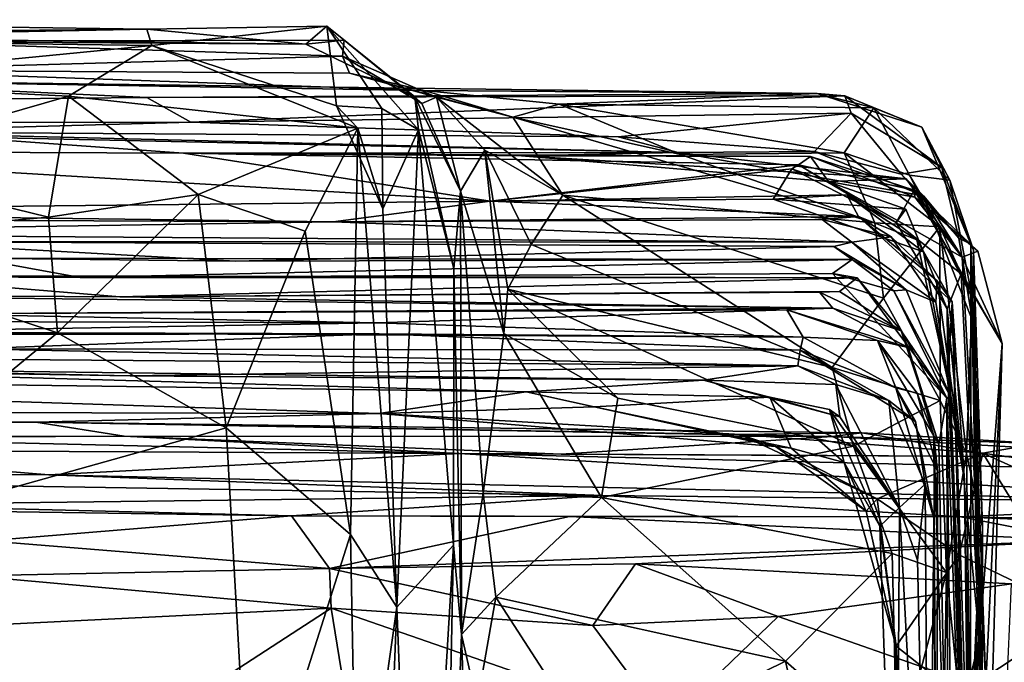
# Model space of a CAD drawing. Extents: x -18.29 to -12.68, y -8.42 to 0.13.
# Drawn here: x -13.66 to -13.2, y -0.22 to 0.09 of the extents above; entities that cross this region are included whole.
import ezdxf

# ---------------------------------------------------------------- set-up
doc = ezdxf.new("R2010")
doc.units = 0
doc.header["$MEASUREMENT"] = 0
doc.layers.add('DEFAULT', color=7, linetype='CONTINUOUS')

msp = doc.modelspace()

# ---------------------------------------------------------------- linework, layer by layer
at = {"layer": 'DEFAULT'}
for points in [[(-13.837806, 0.081119, 0.797508), (-13.917477, 0.090204, 0.80881), (-13.604331, 0.085743, 1.002585)], [(-13.604331, 0.085743, 1.002585), (-13.917477, 0.090204, 0.80881), (-13.87703, 0.083183, 1.199474)], [(-13.604331, 0.085743, 1.002585), (-13.87703, 0.083183, 1.199474), (-13.52879, 0.078589, 1.383945)], [(-13.837806, 0.081119, 0.797508), (-13.604331, 0.085743, 1.002585), (-13.602062, 0.077877, 0.899407)], [(-13.604331, 0.085743, 1.002585), (-13.518764, 0.087106, 1.044753), (-13.602062, 0.077877, 0.899407)], [(-13.604331, 0.085743, 1.002585), (-13.52879, 0.078589, 1.383945), (-13.518764, 0.087106, 1.044753)], [(-13.602062, 0.077877, 0.899407), (-13.518764, 0.087106, 1.044753), (-13.514159, 0.049214, 0.872636)], [(-13.52879, 0.078589, 1.383945), (-13.476844, 0.05356, 1.323356), (-13.518764, 0.087106, 1.044753)], [(-13.476844, 0.05356, 1.323356), (-13.475226, 0.037769, 1.051839), (-13.518764, 0.087106, 1.044753)], [(-13.475226, 0.037769, 1.051839), (-13.492637, 0.048038, 0.929676), (-13.518764, 0.087106, 1.044753)], [(-13.518764, 0.087106, 1.044753), (-13.492637, 0.048038, 0.929676), (-13.514159, 0.049214, 0.872636)], [(-13.737327, 0.07992, 1.584201), (-13.52879, 0.078589, 1.383945), (-13.87703, 0.083183, 1.199474)], [(-13.602062, 0.077877, 0.899407), (-13.77911, 0.060601, 0.779121), (-13.837806, 0.081119, 0.797508)], [(-13.746485, 0.066136, 2.024881), (-13.511349, 0.07293, 1.72015), (-13.737327, 0.07992, 1.584201)], [(-13.52879, 0.078589, 1.383945), (-13.737327, 0.07992, 1.584201), (-13.510458, 0.080431, 1.58146)], [(-13.510458, 0.080431, 1.58146), (-13.737327, 0.07992, 1.584201), (-13.511349, 0.07293, 1.72015)], [(-13.52879, 0.078589, 1.383945), (-13.510458, 0.080431, 1.58146), (-13.476844, 0.05356, 1.323356)], [(-13.473568, 0.050328, 1.608082), (-13.510458, 0.080431, 1.58146), (-13.511349, 0.07293, 1.72015)], [(-13.476844, 0.05356, 1.323356), (-13.510458, 0.080431, 1.58146), (-13.473568, 0.050328, 1.608082)], [(-13.602062, 0.077877, 0.899407), (-13.641641, 0.053842, 0.800751), (-13.77911, 0.060601, 0.779121)], [(-13.602062, 0.077877, 0.899407), (-13.504069, 0.038535, 0.768373), (-13.641641, 0.053842, 0.800751)], [(-13.504069, 0.038535, 0.768373), (-13.602062, 0.077877, 0.899407), (-13.514159, 0.049214, 0.872636)], [(-13.511349, 0.07293, 1.72015), (-13.746485, 0.066136, 2.024881), (-13.50806, 0.064703, 1.993121)], [(-13.466662, 0.053319, 1.925367), (-13.473568, 0.050328, 1.608082), (-13.511349, 0.07293, 1.72015)], [(-13.511349, 0.07293, 1.72015), (-13.50806, 0.064703, 1.993121), (-13.466662, 0.053319, 1.925367)], [(-13.746485, 0.066136, 2.024881), (-13.782659, 0.061583, 2.343328), (-13.472538, 0.056459, 2.321567)], [(-13.50806, 0.064703, 1.993121), (-13.746485, 0.066136, 2.024881), (-13.472538, 0.056459, 2.321567)], [(-13.782659, 0.061583, 2.343328), (-15.022877, 0.039851, 3.122434), (-13.604403, 0.053206, 2.708749)], [(-13.604403, 0.053206, 2.708749), (-13.285632, 0.055127, 2.488213), (-13.782659, 0.061583, 2.343328)], [(-13.285632, 0.055127, 2.488213), (-13.472538, 0.056459, 2.321567), (-13.782659, 0.061583, 2.343328)], [(-13.50806, 0.064703, 1.993121), (-13.472538, 0.056459, 2.321567), (-13.430385, 0.043783, 2.122977)], [(-13.466662, 0.053319, 1.925367), (-13.50806, 0.064703, 1.993121), (-13.430385, 0.043783, 2.122977)], [(-13.754207, 0.021413, 0.736421), (-13.77911, 0.060601, 0.779121), (-13.641641, 0.053842, 0.800751)], [(-13.472538, 0.056459, 2.321567), (-13.408322, 0.049965, 2.301319), (-13.430385, 0.043783, 2.122977)], [(-13.408322, 0.049965, 2.301319), (-13.472538, 0.056459, 2.321567), (-13.285632, 0.055127, 2.488213)], [(-15.022877, 0.039851, 3.122434), (-13.583447, 0.041519, 3.060893), (-13.604403, 0.053206, 2.708749)], [(-13.651182, -0.003677, 0.726234), (-13.754207, 0.021413, 0.736421), (-13.641641, 0.053842, 0.800751)], [(-13.580035, 0.00709, 0.718688), (-13.651182, -0.003677, 0.726234), (-13.641641, 0.053842, 0.800751)], [(-13.504069, 0.038535, 0.768373), (-13.580035, 0.00709, 0.718688), (-13.641641, 0.053842, 0.800751)], [(-13.604403, 0.053206, 2.708749), (-13.272486, 0.053932, 2.728093), (-13.285632, 0.055127, 2.488213)], [(-13.583447, 0.041519, 3.060893), (-13.272486, 0.053932, 2.728093), (-13.604403, 0.053206, 2.708749)], [(-13.583447, 0.041519, 3.060893), (-13.269418, 0.045777, 3.016878), (-13.272486, 0.053932, 2.728093)], [(-13.476844, 0.05356, 1.323356), (-13.455159, 0.008646, 1.609424), (-13.458359, -0.028135, 1.37483)], [(-13.473568, 0.050328, 1.608082), (-13.455159, 0.008646, 1.609424), (-13.476844, 0.05356, 1.323356)], [(-13.476844, 0.05356, 1.323356), (-13.458359, -0.028135, 1.37483), (-13.475226, 0.037769, 1.051839)], [(-13.473568, 0.050328, 1.608082), (-13.466662, 0.053319, 1.925367), (-13.455159, 0.008646, 1.609424)], [(-13.466662, 0.053319, 1.925367), (-13.430385, 0.043783, 2.122977), (-13.406546, 0.006766, 1.919908)], [(-13.466662, 0.053319, 1.925367), (-13.406546, 0.006766, 1.919908), (-13.443697, 0.028118, 1.901521)], [(-13.443697, 0.028118, 1.901521), (-13.455159, 0.008646, 1.609424), (-13.466662, 0.053319, 1.925367)], [(-13.258548, 0.048202, 2.340333), (-13.408322, 0.049965, 2.301319), (-13.285632, 0.055127, 2.488213)], [(-13.235787, 0.039116, 2.564386), (-13.258548, 0.048202, 2.340333), (-13.285632, 0.055127, 2.488213)], [(-13.285632, 0.055127, 2.488213), (-13.272486, 0.053932, 2.728093), (-13.235787, 0.039116, 2.564386)], [(-13.269418, 0.045777, 3.016878), (-13.226318, 0.019882, 2.958898), (-13.272486, 0.053932, 2.728093)], [(-13.226318, 0.019882, 2.958898), (-13.235787, 0.039116, 2.564386), (-13.272486, 0.053932, 2.728093)], [(-13.492173, 0.000172, 0.849188), (-13.514159, 0.049214, 0.872636), (-13.492637, 0.048038, 0.929676)], [(-13.504069, 0.038535, 0.768373), (-13.514159, 0.049214, 0.872636), (-13.492173, 0.000172, 0.849188)], [(-13.492173, 0.000172, 0.849188), (-13.492637, 0.048038, 0.929676), (-13.475226, 0.037769, 1.051839)], [(-13.430385, 0.043783, 2.122977), (-13.408322, 0.049965, 2.301319), (-13.350547, 0.026114, 2.105911)], [(-13.408322, 0.049965, 2.301319), (-13.258548, 0.048202, 2.340333), (-13.272726, 0.026924, 2.143821)], [(-13.408322, 0.049965, 2.301319), (-13.272726, 0.026924, 2.143821), (-13.350547, 0.026114, 2.105911)], [(-13.272726, 0.026924, 2.143821), (-13.258548, 0.048202, 2.340333), (-13.241729, 0.016244, 2.203383)], [(-13.235787, 0.039116, 2.564386), (-13.222541, 0.013799, 2.323087), (-13.258548, 0.048202, 2.340333)], [(-13.222541, 0.013799, 2.323087), (-13.241729, 0.016244, 2.203383), (-13.258548, 0.048202, 2.340333)], [(-13.583447, 0.041519, 3.060893), (-13.380134, 0.034445, 3.230807), (-13.269418, 0.045777, 3.016878)], [(-13.258183, -0.006465, 2.002162), (-13.406546, 0.006766, 1.919908), (-13.430385, 0.043783, 2.122977)], [(-13.258183, -0.006465, 2.002162), (-13.430385, 0.043783, 2.122977), (-13.350547, 0.026114, 2.105911)], [(-13.380134, 0.034445, 3.230807), (-13.28688, 0.027573, 3.22694), (-13.269418, 0.045777, 3.016878)], [(-13.28688, 0.027573, 3.22694), (-13.245598, 0.016784, 3.184042), (-13.269418, 0.045777, 3.016878)], [(-13.245598, 0.016784, 3.184042), (-13.226318, 0.019882, 2.958898), (-13.269418, 0.045777, 3.016878)], [(-13.747648, 0.036879, 3.256367), (-13.583447, 0.041519, 3.060893), (-15.022877, 0.039851, 3.122434)], [(-13.380134, 0.034445, 3.230807), (-13.583447, 0.041519, 3.060893), (-13.747648, 0.036879, 3.256367)], [(-13.580035, 0.00709, 0.718688), (-13.504069, 0.038535, 0.768373), (-13.529014, -0.010378, 0.720441)], [(-13.529014, -0.010378, 0.720441), (-13.504069, 0.038535, 0.768373), (-13.507528, -0.154644, 0.74954)], [(-13.485483, -0.189157, 0.812755), (-13.507528, -0.154644, 0.74954), (-13.504069, 0.038535, 0.768373)], [(-13.492173, 0.000172, 0.849188), (-13.485483, -0.189157, 0.812755), (-13.504069, 0.038535, 0.768373)], [(-13.485483, -0.189157, 0.812755), (-13.492173, 0.000172, 0.849188), (-13.475226, 0.037769, 1.051839)], [(-13.458503, -0.159676, 1.174251), (-13.485483, -0.189157, 0.812755), (-13.475226, 0.037769, 1.051839)], [(-13.458503, -0.159676, 1.174251), (-13.475226, 0.037769, 1.051839), (-13.458359, -0.028135, 1.37483)], [(-13.235787, 0.039116, 2.564386), (-13.21123, -0.019396, 2.544964), (-13.222541, 0.013799, 2.323087)], [(-13.235787, 0.039116, 2.564386), (-13.226318, 0.019882, 2.958898), (-13.212455, -0.016502, 2.856629)], [(-13.212455, -0.016502, 2.856629), (-13.21123, -0.019396, 2.544964), (-13.235787, 0.039116, 2.564386)], [(-13.84224, 0.027796, 4.002078), (-13.58696, 0.026779, 3.962189), (-13.695207, 0.034436, 3.543267)], [(-13.351742, 0.026964, 3.440689), (-13.380134, 0.034445, 3.230807), (-13.747648, 0.036879, 3.256367)], [(-13.695207, 0.034436, 3.543267), (-13.351742, 0.026964, 3.440689), (-13.747648, 0.036879, 3.256367)], [(-13.351742, 0.026964, 3.440689), (-13.695207, 0.034436, 3.543267), (-13.58696, 0.026779, 3.962189)], [(-13.380134, 0.034445, 3.230807), (-13.351742, 0.026964, 3.440689), (-13.28688, 0.027573, 3.22694)], [(-13.455159, 0.008646, 1.609424), (-13.443697, 0.028118, 1.901521), (-13.434514, -0.059002, 1.656378)], [(-13.443697, 0.028118, 1.901521), (-13.421524, -0.016743, 1.88055), (-13.432753, -0.037982, 1.803103)], [(-13.443697, 0.028118, 1.901521), (-13.432753, -0.037982, 1.803103), (-13.434514, -0.059002, 1.656378)], [(-13.406546, 0.006766, 1.919908), (-13.421524, -0.016743, 1.88055), (-13.443697, 0.028118, 1.901521)], [(-13.441137, 0.003934, 4.701709), (-13.84224, 0.027796, 4.002078), (-13.900082, -0.001064, 4.985813)], [(-13.84224, 0.027796, 4.002078), (-13.441137, 0.003934, 4.701709), (-13.58696, 0.026779, 3.962189)], [(-13.426146, 0.025472, 3.728232), (-13.351742, 0.026964, 3.440689), (-13.58696, 0.026779, 3.962189)], [(-13.426146, 0.025472, 3.728232), (-13.58696, 0.026779, 3.962189), (-13.288675, 0.025115, 3.974169)], [(-13.58696, 0.026779, 3.962189), (-13.294473, 0.021183, 4.206702), (-13.288675, 0.025115, 3.974169)], [(-13.294473, 0.021183, 4.206702), (-13.58696, 0.026779, 3.962189), (-13.441137, 0.003934, 4.701709)], [(-13.351742, 0.026964, 3.440689), (-13.426146, 0.025472, 3.728232), (-13.243164, 0.014574, 3.503028)], [(-13.426146, 0.025472, 3.728232), (-13.288675, 0.025115, 3.974169), (-13.280162, 0.013203, 3.688905)], [(-13.426146, 0.025472, 3.728232), (-13.280162, 0.013203, 3.688905), (-13.243164, 0.014574, 3.503028)], [(-13.351742, 0.026964, 3.440689), (-13.234951, 0.006428, 3.317638), (-13.28688, 0.027573, 3.22694)], [(-13.243164, 0.014574, 3.503028), (-13.234951, 0.006428, 3.317638), (-13.351742, 0.026964, 3.440689)], [(-13.350547, 0.026114, 2.105911), (-13.272726, 0.026924, 2.143821), (-13.258183, -0.006465, 2.002162)], [(-13.23946, 0.009124, 4.012868), (-13.288675, 0.025115, 3.974169), (-13.294473, 0.021183, 4.206702)], [(-13.288675, 0.025115, 3.974169), (-13.239046, 0.005753, 3.767694), (-13.280162, 0.013203, 3.688905)], [(-13.288675, 0.025115, 3.974169), (-13.23946, 0.009124, 4.012868), (-13.239046, 0.005753, 3.767694)], [(-13.245598, 0.016784, 3.184042), (-13.28688, 0.027573, 3.22694), (-13.234951, 0.006428, 3.317638)], [(-13.272726, 0.026924, 2.143821), (-13.241729, 0.016244, 2.203383), (-13.227203, -0.008243, 2.075528)], [(-13.227203, -0.008243, 2.075528), (-13.258183, -0.006465, 2.002162), (-13.272726, 0.026924, 2.143821)], [(-13.754207, 0.021413, 0.736421), (-13.651182, -0.003677, 0.726234), (-13.77916, -0.01512, 0.704898)], [(-13.297681, 0.019327, 4.387458), (-13.294473, 0.021183, 4.206702), (-13.441137, 0.003934, 4.701709)], [(-13.441137, 0.003934, 4.701709), (-13.306533, 0.004882, 4.595739), (-13.297681, 0.019327, 4.387458)], [(-13.306533, 0.004882, 4.595739), (-13.243443, 0.000081, 4.406775), (-13.297681, 0.019327, 4.387458)], [(-13.248013, -0.006254, 4.260814), (-13.294473, 0.021183, 4.206702), (-13.297681, 0.019327, 4.387458)], [(-13.248013, -0.006254, 4.260814), (-13.297681, 0.019327, 4.387458), (-13.243443, 0.000081, 4.406775)], [(-13.23946, 0.009124, 4.012868), (-13.294473, 0.021183, 4.206702), (-13.248013, -0.006254, 4.260814)], [(-13.245598, 0.016784, 3.184042), (-13.218235, -0.013759, 3.129883), (-13.226318, 0.019882, 2.958898)], [(-13.212455, -0.016502, 2.856629), (-13.226318, 0.019882, 2.958898), (-13.218235, -0.013759, 3.129883)], [(-13.280162, 0.013203, 3.688905), (-13.216598, -0.022706, 3.61599), (-13.243164, 0.014574, 3.503028)], [(-13.245598, 0.016784, 3.184042), (-13.234951, 0.006428, 3.317638), (-13.218235, -0.013759, 3.129883)], [(-13.243164, 0.014574, 3.503028), (-13.216598, -0.022706, 3.61599), (-13.234951, 0.006428, 3.317638)], [(-13.211784, -0.042136, 2.174536), (-13.227203, -0.008243, 2.075528), (-13.241729, 0.016244, 2.203383)], [(-13.222541, 0.013799, 2.323087), (-13.211784, -0.042136, 2.174536), (-13.241729, 0.016244, 2.203383)], [(-13.280162, 0.013203, 3.688905), (-13.239046, 0.005753, 3.767694), (-13.216598, -0.022706, 3.61599)], [(-13.222541, 0.013799, 2.323087), (-13.21123, -0.019396, 2.544964), (-13.211784, -0.042136, 2.174536)], [(-13.651182, -0.003677, 0.726234), (-13.580035, 0.00709, 0.718688), (-13.646816, -0.058767, 0.707843)], [(-13.646816, -0.058767, 0.707843), (-13.580035, 0.00709, 0.718688), (-13.566682, -0.103999, 0.703581)], [(-13.566682, -0.103999, 0.703581), (-13.580035, 0.00709, 0.718688), (-13.529014, -0.010378, 0.720441)], [(-13.454687, -0.202218, 1.436641), (-13.458359, -0.028135, 1.37483), (-13.455159, 0.008646, 1.609424)], [(-13.444353, -0.135044, 1.562162), (-13.455159, 0.008646, 1.609424), (-13.434514, -0.059002, 1.656378)], [(-13.454687, -0.202218, 1.436641), (-13.455159, 0.008646, 1.609424), (-13.444353, -0.135044, 1.562162)], [(-13.306533, 0.004882, 4.595739), (-13.441137, 0.003934, 4.701709), (-13.27153, 0.006838, 4.724116)], [(-13.265831, -0.003355, 4.973806), (-13.27153, 0.006838, 4.724116), (-13.441137, 0.003934, 4.701709)], [(-13.278466, -0.075183, 1.795435), (-13.421524, -0.016743, 1.88055), (-13.406546, 0.006766, 1.919908)], [(-13.258183, -0.006465, 2.002162), (-13.254066, -0.04221, 1.868402), (-13.406546, 0.006766, 1.919908)], [(-13.254066, -0.04221, 1.868402), (-13.278466, -0.075183, 1.795435), (-13.406546, 0.006766, 1.919908)], [(-13.27153, 0.006838, 4.724116), (-13.234937, -0.020265, 4.538834), (-13.306533, 0.004882, 4.595739)], [(-13.234937, -0.020265, 4.538834), (-13.243443, 0.000081, 4.406775), (-13.306533, 0.004882, 4.595739)], [(-13.265831, -0.003355, 4.973806), (-13.238111, -0.014438, 4.694853), (-13.27153, 0.006838, 4.724116)], [(-13.27153, 0.006838, 4.724116), (-13.238111, -0.014438, 4.694853), (-13.234937, -0.020265, 4.538834)], [(-13.23946, 0.009124, 4.012868), (-13.248013, -0.006254, 4.260814), (-13.217066, -0.030719, 4.050504)], [(-13.23946, 0.009124, 4.012868), (-13.20914, -0.01988, 3.800152), (-13.239046, 0.005753, 3.767694)], [(-13.197583, -0.063753, 3.875405), (-13.23946, 0.009124, 4.012868), (-13.217066, -0.030719, 4.050504)], [(-13.20914, -0.01988, 3.800152), (-13.23946, 0.009124, 4.012868), (-13.197583, -0.063753, 3.875405)], [(-13.239046, 0.005753, 3.767694), (-13.20914, -0.01988, 3.800152), (-13.216598, -0.022706, 3.61599)], [(-13.216598, -0.022706, 3.61599), (-13.21174, -0.053049, 3.214155), (-13.234951, 0.006428, 3.317638)], [(-13.218235, -0.013759, 3.129883), (-13.234951, 0.006428, 3.317638), (-13.21174, -0.053049, 3.214155)], [(-13.515822, -0.005944, 5.178535), (-13.441137, 0.003934, 4.701709), (-13.900082, -0.001064, 4.985813)], [(-13.515822, -0.005944, 5.178535), (-13.265831, -0.003355, 4.973806), (-13.441137, 0.003934, 4.701709)], [(-13.243443, 0.000081, 4.406775), (-13.22369, -0.047394, 4.2651), (-13.248013, -0.006254, 4.260814)], [(-13.22369, -0.047394, 4.2651), (-13.243443, 0.000081, 4.406775), (-13.234937, -0.020265, 4.538834)], [(-13.900082, -0.001064, 4.985813), (-13.895214, -0.004344, 5.269108), (-13.515822, -0.005944, 5.178535)], [(-13.895214, -0.004344, 5.269108), (-13.869686, -0.011566, 5.587813), (-13.515822, -0.005944, 5.178535)], [(-13.651182, -0.003677, 0.726234), (-13.646816, -0.058767, 0.707843), (-13.77916, -0.01512, 0.704898)], [(-13.283197, -0.004838, 5.222281), (-13.265831, -0.003355, 4.973806), (-13.515822, -0.005944, 5.178535)], [(-13.283197, -0.004838, 5.222281), (-13.250325, -0.013029, 5.249509), (-13.265831, -0.003355, 4.973806)], [(-13.265831, -0.003355, 4.973806), (-13.228556, -0.033934, 5.172066), (-13.221419, -0.044019, 4.846668)], [(-13.228556, -0.033934, 5.172066), (-13.265831, -0.003355, 4.973806), (-13.250325, -0.013029, 5.249509)], [(-13.238111, -0.014438, 4.694853), (-13.265831, -0.003355, 4.973806), (-13.221419, -0.044019, 4.846668)], [(-13.869686, -0.011566, 5.587813), (-13.269013, -0.015685, 5.509752), (-13.515822, -0.005944, 5.178535)], [(-13.515822, -0.005944, 5.178535), (-13.269013, -0.015685, 5.509752), (-13.283197, -0.004838, 5.222281)], [(-13.250325, -0.013029, 5.249509), (-13.283197, -0.004838, 5.222281), (-13.269013, -0.015685, 5.509752)], [(-13.254066, -0.04221, 1.868402), (-13.258183, -0.006465, 2.002162), (-13.227203, -0.008243, 2.075528)], [(-13.254066, -0.04221, 1.868402), (-13.227203, -0.008243, 2.075528), (-13.227116, -0.091003, 1.821412)], [(-13.248013, -0.006254, 4.260814), (-13.22369, -0.047394, 4.2651), (-13.217066, -0.030719, 4.050504)], [(-13.214499, -0.116061, 1.911381), (-13.227116, -0.091003, 1.821412), (-13.227203, -0.008243, 2.075528)], [(-13.214499, -0.116061, 1.911381), (-13.227203, -0.008243, 2.075528), (-13.211784, -0.042136, 2.174536)], [(-13.730989, -0.015238, 5.72831), (-13.269013, -0.015685, 5.509752), (-13.869686, -0.011566, 5.587813)], [(-13.529014, -0.010378, 0.720441), (-13.507528, -0.154644, 0.74954), (-13.566682, -0.103999, 0.703581)], [(-13.250325, -0.013029, 5.249509), (-13.269013, -0.015685, 5.509752), (-13.229115, -0.04412, 5.460618)], [(-13.250325, -0.013029, 5.249509), (-13.229115, -0.04412, 5.460618), (-13.228556, -0.033934, 5.172066)], [(-13.21174, -0.053049, 3.214155), (-13.212455, -0.016502, 2.856629), (-13.218235, -0.013759, 3.129883)], [(-13.771664, -0.161367, 0.706631), (-13.77916, -0.01512, 0.704898), (-13.646816, -0.058767, 0.707843)], [(-13.56216, -0.024647, 5.894929), (-13.730989, -0.015238, 5.72831), (-13.686611, -0.023236, 6.088552)], [(-13.277683, -0.01773, 5.730755), (-13.730989, -0.015238, 5.72831), (-13.56216, -0.024647, 5.894929)], [(-13.277683, -0.01773, 5.730755), (-13.269013, -0.015685, 5.509752), (-13.730989, -0.015238, 5.72831)], [(-13.268968, -0.023812, 5.98164), (-13.277683, -0.01773, 5.730755), (-13.56216, -0.024647, 5.894929)], [(-13.421524, -0.016743, 1.88055), (-13.278466, -0.075183, 1.795435), (-13.432753, -0.037982, 1.803103)], [(-13.269013, -0.015685, 5.509752), (-13.277683, -0.01773, 5.730755), (-13.243266, -0.038263, 5.831798)], [(-13.277683, -0.01773, 5.730755), (-13.268968, -0.023812, 5.98164), (-13.243266, -0.038263, 5.831798)], [(-13.243266, -0.038263, 5.831798), (-13.229115, -0.04412, 5.460618), (-13.269013, -0.015685, 5.509752)], [(-13.234937, -0.020265, 4.538834), (-13.238111, -0.014438, 4.694853), (-13.223447, -0.08157, 4.623696)], [(-13.223447, -0.08157, 4.623696), (-13.238111, -0.014438, 4.694853), (-13.221419, -0.044019, 4.846668)], [(-13.212669, -0.31097, 2.961752), (-13.212455, -0.016502, 2.856629), (-13.207848, -0.21604, 3.232604)], [(-13.212669, -0.31097, 2.961752), (-13.209399, -0.187339, 2.694589), (-13.212455, -0.016502, 2.856629)], [(-13.21123, -0.019396, 2.544964), (-13.212455, -0.016502, 2.856629), (-13.209399, -0.187339, 2.694589)], [(-13.207848, -0.21604, 3.232604), (-13.212455, -0.016502, 2.856629), (-13.21174, -0.053049, 3.214155)], [(-13.930062, -0.030884, 6.406033), (-13.636085, -0.032417, 6.355772), (-13.686611, -0.023236, 6.088552)], [(-13.686611, -0.023236, 6.088552), (-13.636085, -0.032417, 6.355772), (-13.268968, -0.023812, 5.98164)], [(-13.686611, -0.023236, 6.088552), (-13.268968, -0.023812, 5.98164), (-13.56216, -0.024647, 5.894929)], [(-13.223447, -0.08157, 4.623696), (-13.22369, -0.047394, 4.2651), (-13.234937, -0.020265, 4.538834)], [(-13.197583, -0.063753, 3.875405), (-13.216598, -0.022706, 3.61599), (-13.20914, -0.01988, 3.800152)], [(-13.216598, -0.022706, 3.61599), (-13.20529, -0.225756, 3.686359), (-13.21174, -0.053049, 3.214155)], [(-13.197583, -0.063753, 3.875405), (-13.20529, -0.225756, 3.686359), (-13.216598, -0.022706, 3.61599)], [(-13.211784, -0.042136, 2.174536), (-13.21123, -0.019396, 2.544964), (-13.206982, -0.151212, 2.161072)], [(-13.21123, -0.019396, 2.544964), (-13.20711, -0.249171, 2.295959), (-13.206982, -0.151212, 2.161072)], [(-13.21123, -0.019396, 2.544964), (-13.209399, -0.187339, 2.694589), (-13.20711, -0.249171, 2.295959)], [(-13.268968, -0.023812, 5.98164), (-13.636085, -0.032417, 6.355772), (-13.278258, -0.030456, 6.342961)], [(-13.268968, -0.023812, 5.98164), (-13.278258, -0.030456, 6.342961), (-13.24913, -0.038739, 6.249906)], [(-13.243266, -0.038263, 5.831798), (-13.268968, -0.023812, 5.98164), (-13.24913, -0.038739, 6.249906)], [(-13.739906, -0.031485, 6.606083), (-13.636085, -0.032417, 6.355772), (-13.930062, -0.030884, 6.406033)], [(-13.617148, -0.041545, 6.782484), (-13.739906, -0.031485, 6.606083), (-13.828051, -0.040312, 6.873469)], [(-13.739906, -0.031485, 6.606083), (-13.617148, -0.041545, 6.782484), (-13.266559, -0.03263, 6.466928)], [(-13.636085, -0.032417, 6.355772), (-13.739906, -0.031485, 6.606083), (-13.266559, -0.03263, 6.466928)], [(-13.266559, -0.03263, 6.466928), (-13.278258, -0.030456, 6.342961), (-13.636085, -0.032417, 6.355772)], [(-13.617148, -0.041545, 6.782484), (-13.274866, -0.039142, 6.609634), (-13.266559, -0.03263, 6.466928)], [(-13.454687, -0.202218, 1.436641), (-13.458503, -0.159676, 1.174251), (-13.458359, -0.028135, 1.37483)], [(-13.223944, -0.089764, 6.378106), (-13.24913, -0.038739, 6.249906), (-13.278258, -0.030456, 6.342961)], [(-13.223944, -0.089764, 6.378106), (-13.278258, -0.030456, 6.342961), (-13.266559, -0.03263, 6.466928)], [(-13.274866, -0.039142, 6.609634), (-13.245688, -0.057717, 6.707166), (-13.266559, -0.03263, 6.466928)], [(-13.266559, -0.03263, 6.466928), (-13.245688, -0.057717, 6.707166), (-13.223944, -0.089764, 6.378106)], [(-13.208419, -0.20462, 4.038042), (-13.217066, -0.030719, 4.050504), (-13.22369, -0.047394, 4.2651)], [(-13.197583, -0.063753, 3.875405), (-13.217066, -0.030719, 4.050504), (-13.208419, -0.20462, 4.038042)], [(-13.215461, -0.129047, 5.311296), (-13.228556, -0.033934, 5.172066), (-13.229115, -0.04412, 5.460618)], [(-13.221419, -0.044019, 4.846668), (-13.228556, -0.033934, 5.172066), (-13.215461, -0.129047, 5.311296)], [(-13.278048, -0.047079, 7.000815), (-13.828051, -0.040312, 6.873469), (-13.708758, -0.049771, 7.245254)], [(-13.828051, -0.040312, 6.873469), (-13.278048, -0.047079, 7.000815), (-13.617148, -0.041545, 6.782484)], [(-13.274866, -0.039142, 6.609634), (-13.617148, -0.041545, 6.782484), (-13.284497, -0.039379, 6.756404)], [(-13.617148, -0.041545, 6.782484), (-13.278048, -0.047079, 7.000815), (-13.284497, -0.039379, 6.756404)], [(-13.432753, -0.037982, 1.803103), (-13.380439, -0.089828, 1.706298), (-13.434514, -0.059002, 1.656378)], [(-13.432753, -0.037982, 1.803103), (-13.268355, -0.112579, 1.733402), (-13.380439, -0.089828, 1.706298)], [(-13.278466, -0.075183, 1.795435), (-13.268355, -0.112579, 1.733402), (-13.432753, -0.037982, 1.803103)], [(-13.245688, -0.057717, 6.707166), (-13.274866, -0.039142, 6.609634), (-13.284497, -0.039379, 6.756404)], [(-13.284497, -0.039379, 6.756404), (-13.278048, -0.047079, 7.000815), (-13.245688, -0.057717, 6.707166)], [(-13.24913, -0.038739, 6.249906), (-13.222437, -0.088619, 6.018833), (-13.243266, -0.038263, 5.831798)], [(-13.222437, -0.088619, 6.018833), (-13.24913, -0.038739, 6.249906), (-13.223944, -0.089764, 6.378106)], [(-13.229115, -0.04412, 5.460618), (-13.243266, -0.038263, 5.831798), (-13.222437, -0.088619, 6.018833)], [(-13.211784, -0.042136, 2.174536), (-13.206982, -0.151212, 2.161072), (-13.214499, -0.116061, 1.911381)], [(-13.227116, -0.091003, 1.821412), (-13.278466, -0.075183, 1.795435), (-13.254066, -0.04221, 1.868402)], [(-13.215461, -0.129047, 5.311296), (-13.229115, -0.04412, 5.460618), (-13.222437, -0.088619, 6.018833)], [(-13.223447, -0.08157, 4.623696), (-13.221419, -0.044019, 4.846668), (-13.216284, -0.236994, 4.443316)], [(-13.213815, -0.275363, 4.854072), (-13.221419, -0.044019, 4.846668), (-13.215461, -0.129047, 5.311296)], [(-13.221419, -0.044019, 4.846668), (-13.213815, -0.275363, 4.854072), (-13.216284, -0.236994, 4.443316)], [(-13.816953, -0.052973, 7.571264), (-13.495133, -0.053958, 7.485641), (-13.708758, -0.049771, 7.245254)], [(-13.300018, -0.047748, 7.198728), (-13.278048, -0.047079, 7.000815), (-13.708758, -0.049771, 7.245254)], [(-13.300018, -0.047748, 7.198728), (-13.708758, -0.049771, 7.245254), (-13.495133, -0.053958, 7.485641)], [(-13.300018, -0.047748, 7.198728), (-13.495133, -0.053958, 7.485641), (-13.292252, -0.060855, 7.693415)], [(-13.278048, -0.047079, 7.000815), (-13.300018, -0.047748, 7.198728), (-13.242323, -0.065716, 6.984384)], [(-13.292252, -0.060855, 7.693415), (-13.256906, -0.062424, 7.305636), (-13.300018, -0.047748, 7.198728)], [(-13.242323, -0.065716, 6.984384), (-13.300018, -0.047748, 7.198728), (-13.256906, -0.062424, 7.305636)], [(-13.242323, -0.065716, 6.984384), (-13.245688, -0.057717, 6.707166), (-13.278048, -0.047079, 7.000815)], [(-13.22369, -0.047394, 4.2651), (-13.223447, -0.08157, 4.623696), (-13.216284, -0.236994, 4.443316)], [(-13.216284, -0.236994, 4.443316), (-13.208419, -0.20462, 4.038042), (-13.22369, -0.047394, 4.2651)], [(-13.495133, -0.053958, 7.485641), (-13.816953, -0.052973, 7.571264), (-13.748414, -0.058493, 7.680375)], [(-13.495133, -0.053958, 7.485641), (-13.748414, -0.058493, 7.680375), (-13.292252, -0.060855, 7.693415)], [(-13.21174, -0.053049, 3.214155), (-13.20529, -0.225756, 3.686359), (-13.207848, -0.21604, 3.232604)], [(-13.856073, -0.059896, 7.971031), (-13.493934, -0.059234, 7.809302), (-13.748414, -0.058493, 7.680375)], [(-13.688299, -0.066369, 8.040543), (-13.493934, -0.059234, 7.809302), (-13.856073, -0.059896, 7.971031)], [(-13.566682, -0.103999, 0.703581), (-13.771664, -0.161367, 0.706631), (-13.646816, -0.058767, 0.707843)], [(-13.292252, -0.060855, 7.693415), (-13.748414, -0.058493, 7.680375), (-13.493934, -0.059234, 7.809302)], [(-13.688299, -0.066369, 8.040543), (-13.293682, -0.067042, 7.913379), (-13.493934, -0.059234, 7.809302)], [(-13.293682, -0.067042, 7.913379), (-13.292252, -0.060855, 7.693415), (-13.493934, -0.059234, 7.809302)], [(-13.388071, -0.13699, 1.624356), (-13.444353, -0.135044, 1.562162), (-13.434514, -0.059002, 1.656378)], [(-13.388071, -0.13699, 1.624356), (-13.434514, -0.059002, 1.656378), (-13.380439, -0.089828, 1.706298)], [(-13.292252, -0.060855, 7.693415), (-13.293682, -0.067042, 7.913379), (-13.248096, -0.084976, 7.828947)], [(-13.292252, -0.060855, 7.693415), (-13.248096, -0.084976, 7.828947), (-13.256906, -0.062424, 7.305636)], [(-13.245688, -0.057717, 6.707166), (-13.242323, -0.065716, 6.984384), (-13.227758, -0.111671, 6.941243)], [(-13.227758, -0.111671, 6.941243), (-13.223944, -0.089764, 6.378106), (-13.245688, -0.057717, 6.707166)], [(-13.238069, -0.087453, 7.52233), (-13.256906, -0.062424, 7.305636), (-13.248096, -0.084976, 7.828947)], [(-13.230042, -0.107676, 7.294976), (-13.256906, -0.062424, 7.305636), (-13.238069, -0.087453, 7.52233)], [(-13.242323, -0.065716, 6.984384), (-13.256906, -0.062424, 7.305636), (-13.230042, -0.107676, 7.294976)], [(-13.197583, -0.063753, 3.875405), (-13.208419, -0.20462, 4.038042), (-13.205906, -0.357757, 3.830142)], [(-13.197583, -0.063753, 3.875405), (-13.205906, -0.357757, 3.830142), (-13.20529, -0.225756, 3.686359)], [(-14.183964, -0.067266, 8.195947), (-13.294747, -0.074426, 8.399623), (-13.688299, -0.066369, 8.040543)], [(-14.183964, -0.067266, 8.195947), (-13.612354, -0.079219, 8.552691), (-13.294747, -0.074426, 8.399623)], [(-14.183964, -0.067266, 8.195947), (-13.958477, -0.073472, 8.434699), (-13.612354, -0.079219, 8.552691)], [(-13.688299, -0.066369, 8.040543), (-13.294747, -0.074426, 8.399623), (-13.293682, -0.067042, 7.913379)], [(-13.294747, -0.074426, 8.399623), (-13.251546, -0.090905, 8.301562), (-13.293682, -0.067042, 7.913379)], [(-13.238799, -0.100908, 8.112068), (-13.293682, -0.067042, 7.913379), (-13.251546, -0.090905, 8.301562)], [(-13.238799, -0.100908, 8.112068), (-13.248096, -0.084976, 7.828947), (-13.293682, -0.067042, 7.913379)], [(-13.242323, -0.065716, 6.984384), (-13.230042, -0.107676, 7.294976), (-13.227758, -0.111671, 6.941243)], [(-13.84958, -0.07469, 8.667329), (-14.077367, -0.078123, 8.684216), (-13.42399, -0.086828, 8.940025)], [(-13.612354, -0.079219, 8.552691), (-13.958477, -0.073472, 8.434699), (-13.84958, -0.07469, 8.667329)], [(-13.84958, -0.07469, 8.667329), (-13.339664, -0.081286, 8.679935), (-13.612354, -0.079219, 8.552691)], [(-13.84958, -0.07469, 8.667329), (-13.42399, -0.086828, 8.940025), (-13.339664, -0.081286, 8.679935)], [(-13.294747, -0.074426, 8.399623), (-13.612354, -0.079219, 8.552691), (-13.339664, -0.081286, 8.679935)], [(-13.339664, -0.081286, 8.679935), (-13.276729, -0.083364, 8.512702), (-13.294747, -0.074426, 8.399623)], [(-13.276729, -0.083364, 8.512702), (-13.251546, -0.090905, 8.301562), (-13.294747, -0.074426, 8.399623)], [(-14.176424, -0.095477, 9.457559), (-13.493993, -0.09712, 9.335668), (-14.077367, -0.078123, 8.684216)], [(-13.493993, -0.09712, 9.335668), (-13.42399, -0.086828, 8.940025), (-14.077367, -0.078123, 8.684216)], [(-13.268355, -0.112579, 1.733402), (-13.278466, -0.075183, 1.795435), (-13.227116, -0.091003, 1.821412)], [(-13.42399, -0.086828, 8.940025), (-13.308114, -0.089339, 8.882118), (-13.339664, -0.081286, 8.679935)], [(-13.339664, -0.081286, 8.679935), (-13.308114, -0.089339, 8.882118), (-13.274762, -0.098634, 8.66055)], [(-13.339664, -0.081286, 8.679935), (-13.274762, -0.098634, 8.66055), (-13.276729, -0.083364, 8.512702)], [(-13.251546, -0.090905, 8.301562), (-13.276729, -0.083364, 8.512702), (-13.246359, -0.141759, 8.798742)], [(-13.246359, -0.141759, 8.798742), (-13.276729, -0.083364, 8.512702), (-13.274762, -0.098634, 8.66055)], [(-13.42399, -0.086828, 8.940025), (-13.493993, -0.09712, 9.335668), (-13.391579, -0.093958, 9.187339)], [(-13.308114, -0.089339, 8.882118), (-13.42399, -0.086828, 8.940025), (-13.391579, -0.093958, 9.187339)], [(-13.248096, -0.084976, 7.828947), (-13.228303, -0.124348, 7.596494), (-13.238069, -0.087453, 7.52233)], [(-13.248096, -0.084976, 7.828947), (-13.230032, -0.146966, 7.999733), (-13.228303, -0.124348, 7.596494)], [(-13.238799, -0.100908, 8.112068), (-13.230032, -0.146966, 7.999733), (-13.248096, -0.084976, 7.828947)], [(-13.228303, -0.124348, 7.596494), (-13.230042, -0.107676, 7.294976), (-13.238069, -0.087453, 7.52233)], [(-13.213165, -0.395343, 6.321601), (-13.222437, -0.088619, 6.018833), (-13.223944, -0.089764, 6.378106)], [(-13.222437, -0.088619, 6.018833), (-13.212798, -0.366235, 6.081657), (-13.215461, -0.129047, 5.311296)], [(-13.213165, -0.395343, 6.321601), (-13.212798, -0.366235, 6.081657), (-13.222437, -0.088619, 6.018833)], [(-13.297977, -0.113593, 9.308465), (-13.308114, -0.089339, 8.882118), (-13.391579, -0.093958, 9.187339)], [(-13.388071, -0.13699, 1.624356), (-13.380439, -0.089828, 1.706298), (-13.268355, -0.112579, 1.733402)], [(-13.274762, -0.098634, 8.66055), (-13.308114, -0.089339, 8.882118), (-13.279679, -0.095153, 8.838064)], [(-13.272685, -0.120357, 9.084626), (-13.308114, -0.089339, 8.882118), (-13.297977, -0.113593, 9.308465)], [(-13.272685, -0.120357, 9.084626), (-13.279679, -0.095153, 8.838064), (-13.308114, -0.089339, 8.882118)], [(-13.268355, -0.112579, 1.733402), (-13.227116, -0.091003, 1.821412), (-13.224091, -0.172671, 1.714668)], [(-13.251546, -0.090905, 8.301562), (-13.234264, -0.130754, 8.381096), (-13.238799, -0.100908, 8.112068)], [(-13.251546, -0.090905, 8.301562), (-13.246359, -0.141759, 8.798742), (-13.234264, -0.130754, 8.381096)], [(-13.227758, -0.111671, 6.941243), (-13.223393, -0.318074, 7.022466), (-13.223944, -0.089764, 6.378106)], [(-13.224091, -0.172671, 1.714668), (-13.227116, -0.091003, 1.821412), (-13.214499, -0.116061, 1.911381)], [(-13.220553, -0.381722, 6.562509), (-13.213165, -0.395343, 6.321601), (-13.223944, -0.089764, 6.378106)], [(-13.223393, -0.318074, 7.022466), (-13.220553, -0.381722, 6.562509), (-13.223944, -0.089764, 6.378106)], [(-13.657193, -0.101218, 9.684111), (-14.176424, -0.095477, 9.457559), (-14.435735, -0.109892, 10.145148)], [(-13.657193, -0.101218, 9.684111), (-13.493993, -0.09712, 9.335668), (-14.176424, -0.095477, 9.457559)], [(-13.322141, -0.107169, 9.535872), (-13.493993, -0.09712, 9.335668), (-13.657193, -0.101218, 9.684111)], [(-13.391579, -0.093958, 9.187339), (-13.493993, -0.09712, 9.335668), (-13.305326, -0.112746, 9.43761)], [(-13.493993, -0.09712, 9.335668), (-13.322141, -0.107169, 9.535872), (-13.305326, -0.112746, 9.43761)], [(-13.391579, -0.093958, 9.187339), (-13.305326, -0.112746, 9.43761), (-13.297977, -0.113593, 9.308465)], [(-13.272685, -0.120357, 9.084626), (-13.25583, -0.15077, 8.969335), (-13.279679, -0.095153, 8.838064)], [(-13.25583, -0.15077, 8.969335), (-13.246359, -0.141759, 8.798742), (-13.279679, -0.095153, 8.838064)], [(-13.274762, -0.098634, 8.66055), (-13.279679, -0.095153, 8.838064), (-13.246359, -0.141759, 8.798742)], [(-13.615134, -0.107944, 9.891526), (-13.657193, -0.101218, 9.684111), (-14.435735, -0.109892, 10.145148)], [(-13.322141, -0.107169, 9.535872), (-13.657193, -0.101218, 9.684111), (-13.264334, -0.106252, 9.668111)], [(-13.657193, -0.101218, 9.684111), (-13.278449, -0.108118, 9.883343), (-13.264334, -0.106252, 9.668111)], [(-13.278449, -0.108118, 9.883343), (-13.657193, -0.101218, 9.684111), (-13.615134, -0.107944, 9.891526)], [(-13.234264, -0.130754, 8.381096), (-13.230032, -0.146966, 7.999733), (-13.238799, -0.100908, 8.112068)], [(-13.555238, -0.304937, 0.710531), (-13.771664, -0.161367, 0.706631), (-13.566682, -0.103999, 0.703581)], [(-13.566682, -0.103999, 0.703581), (-13.507528, -0.154644, 0.74954), (-13.555238, -0.304937, 0.710531)], [(-13.206792, -0.115923, 9.565331), (-13.322141, -0.107169, 9.535872), (-13.264334, -0.106252, 9.668111)], [(-13.257071, -0.137733, 9.443553), (-13.305326, -0.112746, 9.43761), (-13.322141, -0.107169, 9.535872)], [(-13.206792, -0.115923, 9.565331), (-13.257071, -0.137733, 9.443553), (-13.322141, -0.107169, 9.535872)], [(-13.278449, -0.108118, 9.883343), (-13.180466, -0.111344, 9.842669), (-13.264334, -0.106252, 9.668111)], [(-13.206792, -0.115923, 9.565331), (-13.264334, -0.106252, 9.668111), (-13.180466, -0.111344, 9.842669)], [(-13.230042, -0.107676, 7.294976), (-13.223393, -0.318074, 7.022466), (-13.227758, -0.111671, 6.941243)], [(-13.228709, -0.371475, 7.618415), (-13.223393, -0.318074, 7.022466), (-13.230042, -0.107676, 7.294976)], [(-13.228303, -0.124348, 7.596494), (-13.228709, -0.371475, 7.618415), (-13.230042, -0.107676, 7.294976)], [(-13.615134, -0.107944, 9.891526), (-14.435735, -0.109892, 10.145148), (-14.104218, -0.110231, 10.097045)], [(-13.615134, -0.107944, 9.891526), (-14.104218, -0.110231, 10.097045), (-13.788547, -0.108129, 10.102922)], [(-13.788547, -0.108129, 10.102922), (-13.796123, -0.114466, 10.271629), (-13.455788, -0.116059, 10.202107)], [(-13.788547, -0.108129, 10.102922), (-13.455788, -0.116059, 10.202107), (-13.615134, -0.107944, 9.891526)], [(-13.278449, -0.108118, 9.883343), (-13.615134, -0.107944, 9.891526), (-13.407249, -0.116435, 10.070928)], [(-13.407249, -0.116435, 10.070928), (-13.615134, -0.107944, 9.891526), (-13.455788, -0.116059, 10.202107)], [(-13.278449, -0.108118, 9.883343), (-13.407249, -0.116435, 10.070928), (-13.105828, -0.118067, 10.144515)], [(-13.278449, -0.108118, 9.883343), (-13.105828, -0.118067, 10.144515), (-13.180466, -0.111344, 9.842669)], [(-13.14736, -0.124396, 9.771888), (-13.206792, -0.115923, 9.565331), (-13.180466, -0.111344, 9.842669)], [(-13.796123, -0.114466, 10.271629), (-14.216658, -0.122952, 10.382066), (-13.650999, -0.126285, 10.449049)], [(-13.455788, -0.116059, 10.202107), (-13.796123, -0.114466, 10.271629), (-13.650999, -0.126285, 10.449049)], [(-13.070676, -0.139382, 10.807083), (-13.455788, -0.116059, 10.202107), (-13.650999, -0.126285, 10.449049)], [(-13.455788, -0.116059, 10.202107), (-13.105828, -0.118067, 10.144515), (-13.407249, -0.116435, 10.070928)], [(-13.105828, -0.118067, 10.144515), (-13.455788, -0.116059, 10.202107), (-13.139575, -0.123738, 10.461676)], [(-13.070676, -0.139382, 10.807083), (-13.139575, -0.123738, 10.461676), (-13.455788, -0.116059, 10.202107)], [(-13.388071, -0.13699, 1.624356), (-13.268355, -0.112579, 1.733402), (-13.249828, -0.163637, 1.661165)], [(-13.262289, -0.143556, 9.332696), (-13.305326, -0.112746, 9.43761), (-13.257071, -0.137733, 9.443553)], [(-13.305326, -0.112746, 9.43761), (-13.262289, -0.143556, 9.332696), (-13.297977, -0.113593, 9.308465)], [(-13.272685, -0.120357, 9.084626), (-13.297977, -0.113593, 9.308465), (-13.262289, -0.143556, 9.332696)], [(-13.249828, -0.163637, 1.661165), (-13.268355, -0.112579, 1.733402), (-13.224091, -0.172671, 1.714668)], [(-13.206792, -0.115923, 9.565331), (-13.2181, -0.164392, 9.472201), (-13.257071, -0.137733, 9.443553)], [(-13.212355, -0.288707, 1.737626), (-13.224091, -0.172671, 1.714668), (-13.214499, -0.116061, 1.911381)], [(-13.159992, -0.192459, 9.500154), (-13.2181, -0.164392, 9.472201), (-13.206792, -0.115923, 9.565331)], [(-13.212355, -0.288707, 1.737626), (-13.214499, -0.116061, 1.911381), (-13.206982, -0.151212, 2.161072)], [(-13.14736, -0.124396, 9.771888), (-13.147294, -0.143004, 9.614243), (-13.206792, -0.115923, 9.565331)], [(-13.159992, -0.192459, 9.500154), (-13.206792, -0.115923, 9.565331), (-13.147294, -0.143004, 9.614243)], [(-13.262289, -0.143556, 9.332696), (-13.247937, -0.207833, 9.381803), (-13.272685, -0.120357, 9.084626)], [(-13.272685, -0.120357, 9.084626), (-13.247937, -0.207833, 9.381803), (-13.25583, -0.15077, 8.969335)], [(-13.650999, -0.126285, 10.449049), (-14.216658, -0.122952, 10.382066), (-14.1663, -0.123647, 10.726541)], [(-13.387502, -0.13609, 10.777223), (-14.1663, -0.123647, 10.726541), (-13.744355, -0.140607, 11.016346)], [(-13.650999, -0.126285, 10.449049), (-14.1663, -0.123647, 10.726541), (-13.387502, -0.13609, 10.777223)], [(-13.070676, -0.139382, 10.807083), (-13.650999, -0.126285, 10.449049), (-13.387502, -0.13609, 10.777223)], [(-13.230032, -0.146966, 7.999733), (-13.228709, -0.371475, 7.618415), (-13.228303, -0.124348, 7.596494)], [(-13.234264, -0.130754, 8.381096), (-13.246359, -0.141759, 8.798742), (-13.23778, -0.166947, 8.621717)], [(-13.234264, -0.130754, 8.381096), (-13.23778, -0.166947, 8.621717), (-13.232479, -0.403828, 8.53885)], [(-13.230032, -0.146966, 7.999733), (-13.234264, -0.130754, 8.381096), (-13.232479, -0.403828, 8.53885)], [(-13.215461, -0.129047, 5.311296), (-13.212798, -0.366235, 6.081657), (-13.210648, -0.374709, 5.565286)], [(-13.210648, -0.374709, 5.565286), (-13.211679, -0.369294, 5.13339), (-13.215461, -0.129047, 5.311296)], [(-13.215461, -0.129047, 5.311296), (-13.211679, -0.369294, 5.13339), (-13.213815, -0.275363, 4.854072)], [(-13.444353, -0.135044, 1.562162), (-13.438344, -0.184437, 1.559899), (-13.454687, -0.202218, 1.436641)], [(-13.388071, -0.13699, 1.624356), (-13.438344, -0.184437, 1.559899), (-13.444353, -0.135044, 1.562162)], [(-13.680311, -0.157646, 11.368013), (-13.535642, -0.145731, 11.207285), (-14.0476, -0.138344, 11.128374)], [(-14.0476, -0.138344, 11.128374), (-13.535642, -0.145731, 11.207285), (-13.744355, -0.140607, 11.016346)], [(-13.535642, -0.145731, 11.207285), (-13.387502, -0.13609, 10.777223), (-13.744355, -0.140607, 11.016346)], [(-13.217289, -0.146235, 11.032071), (-13.387502, -0.13609, 10.777223), (-13.535642, -0.145731, 11.207285)], [(-13.438344, -0.184437, 1.559899), (-13.388071, -0.13699, 1.624356), (-13.300653, -0.214868, 1.578018)], [(-13.388071, -0.13699, 1.624356), (-13.249828, -0.163637, 1.661165), (-13.300653, -0.214868, 1.578018)], [(-13.070676, -0.139382, 10.807083), (-13.387502, -0.13609, 10.777223), (-13.217289, -0.146235, 11.032071)], [(-13.257071, -0.137733, 9.443553), (-13.247937, -0.207833, 9.381803), (-13.262289, -0.143556, 9.332696)], [(-13.257071, -0.137733, 9.443553), (-13.2181, -0.164392, 9.472201), (-13.247937, -0.207833, 9.381803)], [(-13.070676, -0.139382, 10.807083), (-13.217289, -0.146235, 11.032071), (-12.858642, -0.153267, 11.055926)], [(-13.25583, -0.15077, 8.969335), (-13.248021, -0.378088, 8.920149), (-13.246359, -0.141759, 8.798742)], [(-13.248021, -0.378088, 8.920149), (-13.232479, -0.403828, 8.53885), (-13.246359, -0.141759, 8.798742)], [(-13.232479, -0.403828, 8.53885), (-13.23778, -0.166947, 8.621717), (-13.246359, -0.141759, 8.798742)], [(-13.680311, -0.157646, 11.368013), (-13.517497, -0.1708, 11.438695), (-13.535642, -0.145731, 11.207285)], [(-13.517497, -0.1708, 11.438695), (-13.403314, -0.146136, 11.260653), (-13.535642, -0.145731, 11.207285)], [(-13.217289, -0.146235, 11.032071), (-13.535642, -0.145731, 11.207285), (-13.403314, -0.146136, 11.260653)], [(-13.159616, -0.157534, 11.32718), (-13.403314, -0.146136, 11.260653), (-13.517497, -0.1708, 11.438695)], [(-13.403314, -0.146136, 11.260653), (-13.159616, -0.157534, 11.32718), (-13.217289, -0.146235, 11.032071)], [(-13.232479, -0.403828, 8.53885), (-13.228709, -0.371475, 7.618415), (-13.230032, -0.146966, 7.999733)], [(-12.858642, -0.153267, 11.055926), (-13.217289, -0.146235, 11.032071), (-12.976614, -0.156615, 11.303453)], [(-13.217289, -0.146235, 11.032071), (-13.159616, -0.157534, 11.32718), (-12.976614, -0.156615, 11.303453)], [(-13.25583, -0.15077, 8.969335), (-13.247937, -0.207833, 9.381803), (-13.248021, -0.378088, 8.920149)], [(-13.212355, -0.288707, 1.737626), (-13.206982, -0.151212, 2.161072), (-13.211055, -0.352632, 2.001434)], [(-13.20711, -0.249171, 2.295959), (-13.211055, -0.352632, 2.001434), (-13.206982, -0.151212, 2.161072)], [(-13.517497, -0.1708, 11.438695), (-13.680311, -0.157646, 11.368013), (-13.687486, -0.174294, 11.446005)], [(-13.504402, -0.322404, 0.762373), (-13.555238, -0.304937, 0.710531), (-13.507528, -0.154644, 0.74954)], [(-13.371974, -0.168665, 11.422851), (-13.159616, -0.157534, 11.32718), (-13.517497, -0.1708, 11.438695)], [(-13.507528, -0.154644, 0.74954), (-13.485483, -0.189157, 0.812755), (-13.504402, -0.322404, 0.762373)], [(-13.193086, -0.178067, 11.415726), (-13.159616, -0.157534, 11.32718), (-13.371974, -0.168665, 11.422851)], [(-13.555238, -0.304937, 0.710531), (-13.766829, -0.452736, 0.71087), (-13.771664, -0.161367, 0.706631)], [(-13.485483, -0.189157, 0.812755), (-13.458503, -0.159676, 1.174251), (-13.475545, -0.442822, 0.955564)], [(-13.465405, -0.492209, 1.228814), (-13.475545, -0.442822, 0.955564), (-13.458503, -0.159676, 1.174251)], [(-13.458503, -0.159676, 1.174251), (-13.454687, -0.202218, 1.436641), (-13.465405, -0.492209, 1.228814)], [(-13.249828, -0.163637, 1.661165), (-13.247592, -0.261705, 1.55792), (-13.300653, -0.214868, 1.578018)], [(-13.224091, -0.172671, 1.714668), (-13.247592, -0.261705, 1.55792), (-13.249828, -0.163637, 1.661165)], [(-13.218517, -0.231146, 9.435606), (-13.247937, -0.207833, 9.381803), (-13.2181, -0.164392, 9.472201)], [(-13.159992, -0.192459, 9.500154), (-13.218517, -0.231146, 9.435606), (-13.2181, -0.164392, 9.472201)], [(-13.516767, -0.189749, 11.474151), (-13.517497, -0.1708, 11.438695), (-13.687486, -0.174294, 11.446005)], [(-13.517497, -0.1708, 11.438695), (-13.392272, -0.197902, 11.469928), (-13.371974, -0.168665, 11.422851)], [(-13.517497, -0.1708, 11.438695), (-13.516767, -0.189749, 11.474151), (-13.392272, -0.197902, 11.469928)], [(-13.304056, -0.193714, 11.479421), (-13.371974, -0.168665, 11.422851), (-13.392272, -0.197902, 11.469928)], [(-13.371974, -0.168665, 11.422851), (-13.304056, -0.193714, 11.479421), (-13.193086, -0.178067, 11.415726)], [(-13.247592, -0.261705, 1.55792), (-13.224091, -0.172671, 1.714668), (-13.227116, -0.344742, 1.505392)], [(-13.227116, -0.344742, 1.505392), (-13.224091, -0.172671, 1.714668), (-13.212355, -0.288707, 1.737626)], [(-13.516767, -0.189749, 11.474151), (-13.687486, -0.174294, 11.446005), (-13.696733, -0.198558, 11.472123)], [(-13.193086, -0.178067, 11.415726), (-13.304056, -0.193714, 11.479421), (-13.195536, -0.231662, 11.48454)], [(-13.454687, -0.202218, 1.436641), (-13.438344, -0.184437, 1.559899), (-13.447268, -0.23512, 1.446451)], [(-13.390139, -0.258924, 1.476437), (-13.447268, -0.23512, 1.446451), (-13.438344, -0.184437, 1.559899)], [(-13.390139, -0.258924, 1.476437), (-13.438344, -0.184437, 1.559899), (-13.300653, -0.214868, 1.578018)], [(-13.516767, -0.189749, 11.474151), (-13.696733, -0.198558, 11.472123), (-13.69793, -0.307321, 11.478737)], [(-13.494899, -0.324593, 11.481715), (-13.516767, -0.189749, 11.474151), (-13.69793, -0.307321, 11.478737)], [(-13.494899, -0.324593, 11.481715), (-13.357449, -0.245028, 11.477805), (-13.516767, -0.189749, 11.474151)], [(-13.357449, -0.245028, 11.477805), (-13.392272, -0.197902, 11.469928), (-13.516767, -0.189749, 11.474151)], [(-13.502043, -0.597592, 0.802338), (-13.504402, -0.322404, 0.762373), (-13.485483, -0.189157, 0.812755)], [(-13.475545, -0.442822, 0.955564), (-13.502043, -0.597592, 0.802338), (-13.485483, -0.189157, 0.812755)], [(-13.213605, -0.279095, 2.692611), (-13.209399, -0.187339, 2.694589), (-13.212669, -0.31097, 2.961752)], [(-13.20711, -0.249171, 2.295959), (-13.209399, -0.187339, 2.694589), (-13.213605, -0.279095, 2.692611)], [(-13.357449, -0.245028, 11.477805), (-13.304056, -0.193714, 11.479421), (-13.392272, -0.197902, 11.469928)], [(-13.357449, -0.245028, 11.477805), (-13.195536, -0.231662, 11.48454), (-13.304056, -0.193714, 11.479421)], [(-13.218517, -0.231146, 9.435606), (-13.159992, -0.192459, 9.500154), (-13.138944, -0.372493, 9.520031)], [(-13.465405, -0.492209, 1.228814), (-13.454687, -0.202218, 1.436641), (-13.449856, -0.354691, 1.353177)], [(-13.447268, -0.23512, 1.446451), (-13.449856, -0.354691, 1.353177), (-13.454687, -0.202218, 1.436641)], [(-13.21585, -0.313556, 4.311841), (-13.208419, -0.20462, 4.038042), (-13.216284, -0.236994, 4.443316)], [(-13.208419, -0.20462, 4.038042), (-13.21585, -0.313556, 4.311841), (-13.20628, -0.306434, 3.952868)], [(-13.20628, -0.306434, 3.952868), (-13.205906, -0.357757, 3.830142), (-13.208419, -0.20462, 4.038042)], [(-13.247937, -0.207833, 9.381803), (-13.242042, -0.318601, 9.414432), (-13.248769, -0.459257, 9.365298)], [(-13.247937, -0.207833, 9.381803), (-13.248769, -0.459257, 9.365298), (-13.248021, -0.378088, 8.920149)], [(-13.247937, -0.207833, 9.381803), (-13.218517, -0.231146, 9.435606), (-13.242042, -0.318601, 9.414432)], [(-13.390139, -0.258924, 1.476437), (-13.300653, -0.214868, 1.578018), (-13.287653, -0.273755, 1.499644)], [(-13.287653, -0.273755, 1.499644), (-13.300653, -0.214868, 1.578018), (-13.247592, -0.261705, 1.55792)]]:
    msp.add_3dface(points, dxfattribs=at)

doc.saveas('drawing.dxf')
